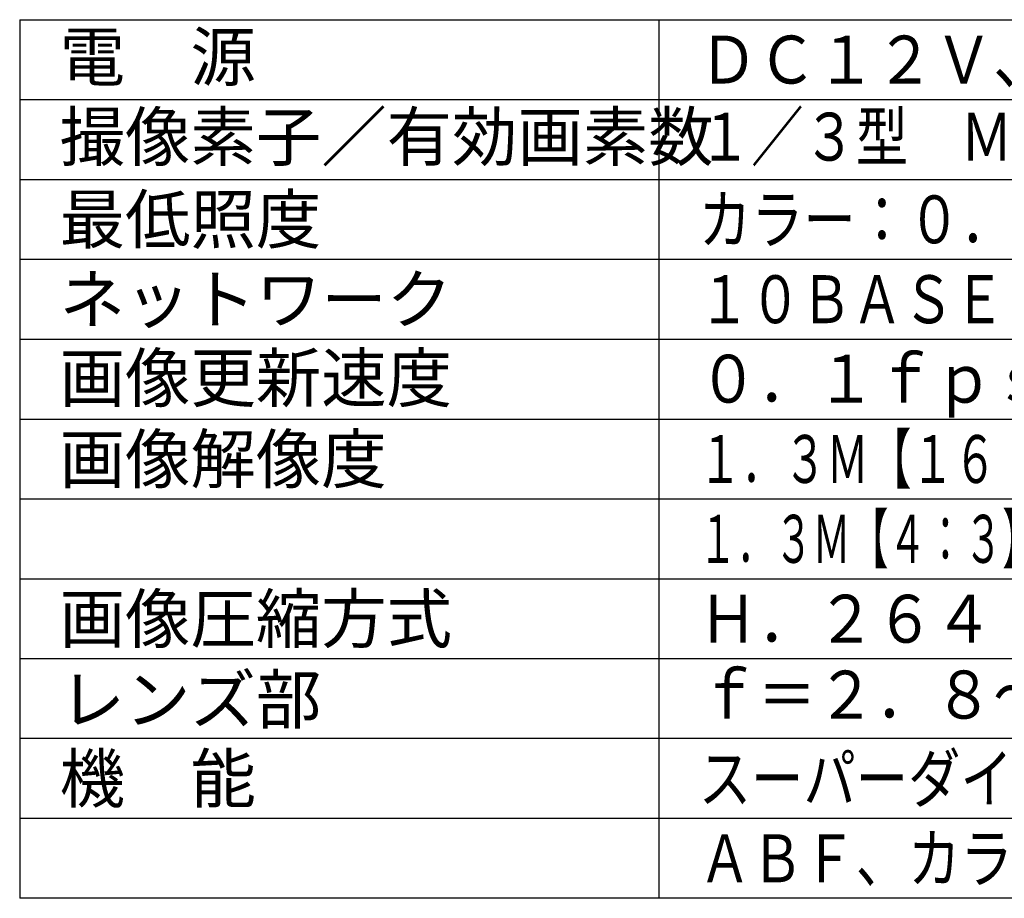
# Model space of a CAD drawing. Units: millimetres. Extents: x -179 to -44, y 5 to 119.
# Drawn here: x -179 to -118, y 5 to 60 of the extents above; entities that cross this region are included whole.
import ezdxf

# ---------------------------------------------------------------- set-up
doc = ezdxf.new("R2010")
doc.units = ezdxf.units.MM
doc.layers.add('MOJI1', color=2, linetype='Continuous')
doc.layers.add('WAKU', color=4, linetype='Continuous')
doc.styles.get("Standard").update_dxf_attribs({"font": 'monotxt.shx', "bigfont": 'bigfont.shx'})

msp = doc.modelspace()

# ---------------------------------------------------------------- linework, layer by layer
at = {"layer": 'WAKU'}
msp.add_line((-179.13062617, 60.49921414), (-54.13062617, 60.49921414), dxfattribs=at)
at = {"layer": 'WAKU', "color": 4}
for p, q in [((-179.13062617, 60.49921414), (-179.13062617, 5.49921414)), ((-139.13062617, 60.49921414), (-139.13062617, 5.49921414)), ((-54.13062617, 5.49921414), (-179.13062617, 5.49921414))]:
    msp.add_line(p, q, dxfattribs=at)
at = {"layer": 'WAKU', "color": 1}
for p, q in [((-179.13062617, 55.49921414), (-54.13062617, 55.49921414)), ((-179.13062617, 50.49921414), (-54.13062617, 50.49921414)), ((-179.13062617, 45.49921414), (-54.13062617, 45.49921414)), ((-179.13062617, 40.49921414), (-54.13062617, 40.49921414)), ((-179.13062617, 35.49921414), (-54.13062617, 35.49921414)), ((-179.13062617, 30.49921414), (-54.13062617, 30.49921414)), ((-179.13062617, 25.49921414), (-54.13062617, 25.49921414)), ((-54.13062617, 20.49921414), (-179.13062617, 20.49921414)), ((-54.13062617, 15.49921414), (-179.13062617, 15.49921414)), ((-54.13062617, 10.49921414), (-179.13062617, 10.49921414))]:
    msp.add_line(p, q, dxfattribs=at)

# ---------------------------------------------------------------- texts
at = {"layer": 'MOJI1'}
for s, p in [('電\u3000源', (-176.63062617, 56.67354073)), ('撮像素子／有効画素数', (-176.63062617, 51.67354073)), ('最低照度', (-176.63062617, 46.49921414)), ('ネットワーク', (-176.63062617, 41.49921414)), ('画像更新速度', (-176.63062617, 36.57369718)), ('画像解像度', (-176.63062617, 31.49921414)), ('画像圧縮方式', (-176.63062617, 21.49921414)), ('レンズ部', (-176.63062617, 16.44488393)), ('機\u3000能', (-176.63062617, 11.49921414))]:
    msp.add_text(s, height=3, dxfattribs=at).set_placement(p)
for s, width, p in [('ＤＣ１２Ｖ、ＰｏＥ（ＩＥＥＥ８０２．３ａｆ準拠）', 0.9, (-136.63062617, 56.49921414)), ('１／３型\u3000ＭＯＳセンサー／約１３３万画素・プログレッシブ', 0.8, (-136.63062617, 51.67354073)), ('カラー：０．０１ｌｘ、白黒：０．００３ｌｘ（Ｆ１．４）', 0.8, (-136.63062617, 46.49921414)), ('１０ＢＡＳＥ－Ｔ／１００ＢＡＳＥ－ＴＸ、ＲＪ４５コネクター', 0.78, (-136.63062617, 41.49921414)), ('０．１ｆｐｓ～６０ｆｐｓ', 0.9, (-136.63062617, 36.52593284)), ('１．３Ｍ【１６：９】（Ｈ）１２８０／６４０／３２０／１６０', 0.65, (-136.63062617, 31.49921414)), ('１．３Ｍ【４：３】（Ｈ）１２８０／８００／６４０／４００／３２０／１６０', 0.58, (-136.63062617, 26.49921414)), ('Ｈ．２６４（独立４ストリーム）／ＪＰＥＧ', 0.9, (-136.63062617, 21.49921414)), ('ｆ＝２．８～８ｍｍ（２．８倍バリフォーカル）', 0.9, (-136.63062617, 16.74771259)), ('スーパーダイナミックレンジ、暗部補正、逆光補正、強光補正、', 0.8, (-136.63062617, 11.49921414)), ('ＡＢＦ、カラー／白黒切換、ＶＭＤ、ＳＤカードスロット×２', 0.8, (-136.63062617, 6.49921414))]:
    msp.add_text(s, height=3, dxfattribs=dict(at, width=width)).set_placement(p)

doc.saveas('drawing.dxf')
